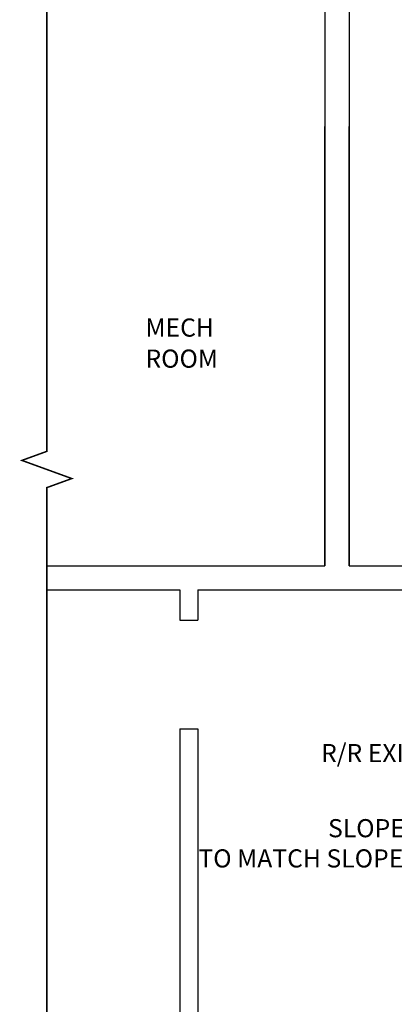
# Model space of a CAD drawing. Extents: x -377 to 10790, y -3232 to 6161.
# Drawn here: x 9499 to 9623, y 2523 to 2849 of the extents above; entities that cross this region are included whole.
import ezdxf

# ---------------------------------------------------------------- set-up
doc = ezdxf.new("R2010")
doc.units = 0
doc.header["$LTSCALE"] = 48
doc.header["$MEASUREMENT"] = 0
doc.layers.get('0').update_dxf_attribs({"linetype": 'CONTINUOUS'})
for name, color, linetype in [('A-ANNO-DIMS', 7, 'CONTINUOUS'), ('A-CLNG-GRID', 1, 'CONTINUOUS'), ('A-WALL-FULL', 7, 'CONTINUOUS')]:
    doc.layers.add(name, color=color, linetype=linetype)
doc.styles.get("Standard").update_dxf_attribs({"font": 'simplex.shx', "height": 4})
doc.dimstyles.get("Standard").update_dxf_attribs({"dimscale": 0.5, "dimtxt": 3, "dimasz": 6, "dimexe": 0.9925, "dimexo": 0.0625, "dimgap": 0.09, "dimtad": 0, "dimtoh": 1, "dimdec": 4, "dimzin": 0, "dimtxsty": 'STANDARD', "dimblk": 'ARCHTICK', "dimcen": 0.09375, "dimdle": 1, "dimclrt": 7, "dimazin": 3, "dimtfac": 1, "dimtdec": 4, "dimtofl": 0, "dimtmove": 0, "dimatfit": 3, "dimtolj": 1, "dimtzin": 0})

msp = doc.modelspace()

# ---------------------------------------------------------------- linework, layer by layer
at = {"linetype": 'CONTINUOUS'}
msp.add_lwpolyline([(9507.89758, 2337.97853, 0.5, 0.5, 0), (9507.89758, 2694.32857, 0.5, 0.5, 0), (9516.14001, 2697.32857, 0.5, 0.5, 0), (9499.65515, 2703.32857, 0.5, 0.5, 0), (9507.89758, 2706.32857, 0.5, 0.5, 0), (9507.89758, 3062.6786, 0, 0, 0)], format="xyseb", dxfattribs=at)
at = {"layer": 'A-WALL-FULL'}
for p, q in [((9607.84061, 2996.48554), (9607.84061, 2668.48554)), ((9599.84061, 2988.48554), (9599.84061, 2668.48554)), ((9599.84061, 2668.48554), (9599.84061, 2813.77945)), ((9607.84061, 2668.48554), (9607.84061, 2813.77945)), ((9507.89758, 2668.48554), (9599.84061, 2668.48554)), ((9607.84061, 2668.48554), (9625.84061, 2668.48554)), ((9607.84061, 2668.48554), (9625.84061, 2668.48554)), ((9507.89758, 2660.48554), (9551.84061, 2660.48554)), ((9551.84061, 2660.48554), (9551.84061, 2650.48554)), ((9551.84061, 2660.48554), (9551.84061, 2650.48554)), ((9557.84061, 2660.48554), (9625.84061, 2660.48554)), ((9557.84061, 2660.48554), (9557.84061, 2650.48554)), ((9557.84061, 2660.48554), (9625.84061, 2660.48554)), ((9557.84061, 2660.48554), (9557.84061, 2650.48554)), ((9551.84061, 2650.48554), (9557.84061, 2650.48554)), ((9551.84061, 2650.48554), (9557.84061, 2650.48554)), ((9551.84061, 2614.48554), (9557.84061, 2614.48554)), ((9551.84061, 2614.48554), (9551.84061, 2485.48554)), ((9551.84061, 2614.48554), (9557.84061, 2614.48554)), ((9557.84061, 2614.48554), (9557.84061, 2479.48554))]:
    msp.add_line(p, q, dxfattribs=at)

# ---------------------------------------------------------------- texts
at = {"layer": 'A-ANNO-DIMS', "linetype": 'CONTINUOUS'}
for s, p in [('MECH', (9540.49507, 2744.28974)), ('ROOM', (9540.49507, 2734.00403))]:
    msp.add_text(s, height=6, dxfattribs=at).set_placement(p)
at = {"layer": 'A-CLNG-GRID', "color": 7, "linetype": 'CONTINUOUS'}
for s, p in [('SLOPE NEW CLG', (9600.86528, 2578.6333)), ('TO MATCH SLOPED RAMP', (9558.00813, 2568.6333))]:
    msp.add_text(s, height=6, dxfattribs=at).set_placement(p)
at = {"layer": 'A-CLNG-GRID', "color": 7, "linetype": 'CONTINUOUS', "insert": (9674.83016, 2603.49264), "char_height": 6, "attachment_point": 9}
msp.add_mtext('\\A1;R/R EXISTING LIGHT', dxfattribs=at)

# ---------------------------------------------------------------- leaders
at = {"layer": 'A-CLNG-GRID', "linetype": 'CONTINUOUS', "annotation_type": 0, "has_hookline": 1, "hookline_direction": 1, "text_width": 91.42857}
msp.add_leader([(9722.50884, 2606.49264), (9674.87516, 2606.49264)], dimstyle='STANDARD', override={"dimgap": 0.09, "dimtad": 0}, dxfattribs=at)

doc.saveas('drawing.dxf')
